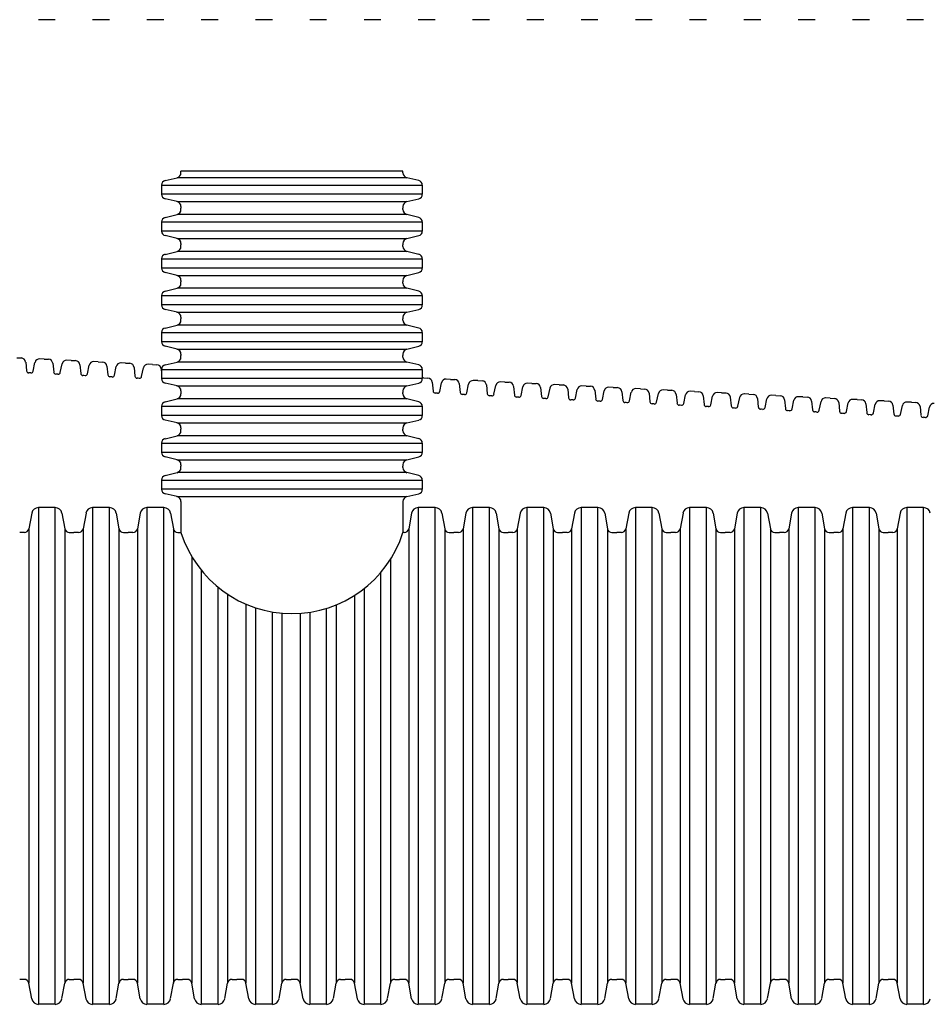
# Model space of a CAD drawing. Units: inches. Extents: x -447 to 265, y -406 to -142.
# Drawn here: x -352 to -253, y -361 to -254 of the extents above; entities that cross this region are included whole.
import ezdxf

# ---------------------------------------------------------------- set-up
doc = ezdxf.new("R2010")
doc.units = ezdxf.units.IN
doc.header["$MEASUREMENT"] = 0
doc.layers.add('HDPE Bypass', color=7, linetype='Continuous')
doc.layers.add('HDPE SWQU', color=7, linetype='Continuous')

msp = doc.modelspace()

# ---------------------------------------------------------------- linework, layer by layer
at = {"layer": 'HDPE Bypass'}
for p, q in [((-352.58, -290.63), (-352.1, -290.66)), ((-351.63, -291.1), (-351.54, -292.05)), ((-350.81, -292.09), (-350.62, -291.15)), ((-349.63, -290.78), (-350.11, -290.76)), ((-349.63, -290.78), (-349.16, -290.8)), ((-348.69, -291.24), (-348.59, -292.2)), ((-347.87, -292.23), (-347.67, -291.29)), ((-346.69, -290.93), (-347.17, -290.9)), ((-346.69, -290.93), (-346.21, -290.95)), ((-345.75, -291.39), (-345.65, -292.34)), ((-344.92, -292.38), (-344.73, -291.44)), ((-343.75, -291.07), (-344.23, -291.05)), ((-343.75, -291.07), (-343.27, -291.1)), ((-342.81, -291.54), (-342.71, -292.49)), ((-341.98, -292.53), (-341.79, -291.59)), ((-340.81, -291.22), (-341.28, -291.2)), ((-340.81, -291.22), (-340.33, -291.24)), ((-337.86, -291.37), (-338.34, -291.34)), ((-337.86, -291.37), (-337.39, -291.39)), ((-351.18, -292.28), (-351.31, -292.27)), ((-351.06, -292.28), (-351.18, -292.28)), ((-348.24, -292.42), (-348.36, -292.42)), ((-348.12, -292.43), (-348.24, -292.42)), ((-345.3, -292.57), (-345.42, -292.56)), ((-345.18, -292.58), (-345.3, -292.57)), ((-339.87, -291.68), (-339.77, -292.64)), ((-339.04, -292.67), (-338.85, -291.73)), ((-336.92, -291.83), (-336.87, -292.32)), ((-342.36, -292.72), (-342.48, -292.71)), ((-342.23, -292.72), (-342.36, -292.72)), ((-339.41, -292.86), (-339.54, -292.86)), ((-339.29, -292.87), (-339.41, -292.86)), ((-308.44, -292.83), (-308.57, -292.82)), ((-308.44, -292.83), (-307.97, -292.85)), ((-307.5, -293.3), (-307.4, -294.25)), ((-306.67, -294.29), (-306.48, -293.34)), ((-305.5, -292.98), (-305.98, -292.95)), ((-305.5, -292.98), (-305.02, -293)), ((-304.56, -293.44), (-304.46, -294.39)), ((-303.73, -294.43), (-303.54, -293.49)), ((-302.56, -293.12), (-303.03, -293.1)), ((-302.56, -293.12), (-302.08, -293.15)), ((-301.62, -293.59), (-301.52, -294.54)), ((-300.79, -294.58), (-300.6, -293.64)), ((-299.61, -293.27), (-300.09, -293.25)), ((-299.61, -293.27), (-299.14, -293.29)), ((-298.67, -293.74), (-298.58, -294.69)), ((-296.67, -293.42), (-297.15, -293.39)), ((-296.67, -293.42), (-296.2, -293.44)), ((-293.73, -293.56), (-294.21, -293.54)), ((-293.73, -293.56), (-293.25, -293.59)), ((-290.79, -293.71), (-291.26, -293.69)), ((-290.79, -293.71), (-290.31, -293.73)), ((-334.77, -294.24), (-334.77, -294.56)), ((-307.05, -294.47), (-307.17, -294.47)), ((-306.93, -294.48), (-307.05, -294.47)), ((-304.11, -294.62), (-304.23, -294.61)), ((-303.98, -294.63), (-304.11, -294.62)), ((-301.16, -294.77), (-301.29, -294.76)), ((-301.04, -294.77), (-301.16, -294.77)), ((-297.85, -294.72), (-297.65, -293.78)), ((-295.73, -293.88), (-295.63, -294.83)), ((-294.9, -294.87), (-294.71, -293.93)), ((-292.79, -294.03), (-292.69, -294.98)), ((-291.96, -295.02), (-291.77, -294.08)), ((-289.85, -294.17), (-289.75, -295.13)), ((-289.02, -295.16), (-288.83, -294.22)), ((-287.85, -293.86), (-288.32, -293.83)), ((-287.85, -293.86), (-287.37, -293.88)), ((-286.91, -294.32), (-286.81, -295.27)), ((-286.08, -295.31), (-285.89, -294.37)), ((-284.9, -294), (-285.38, -293.98)), ((-284.9, -294), (-284.43, -294.03)), ((-283.96, -294.47), (-283.87, -295.42)), ((-283.14, -295.46), (-282.94, -294.52)), ((-281.96, -294.15), (-282.44, -294.12)), ((-281.96, -294.15), (-281.48, -294.17)), ((-281.02, -294.61), (-280.92, -295.57)), ((-280.19, -295.6), (-280, -294.66)), ((-279.02, -294.29), (-279.5, -294.27)), ((-279.02, -294.29), (-278.54, -294.32)), ((-278.08, -294.76), (-277.98, -295.71)), ((-277.25, -295.75), (-277.06, -294.81)), ((-276.08, -294.44), (-276.55, -294.42)), ((-276.08, -294.44), (-275.6, -294.46)), ((-273.13, -294.59), (-273.61, -294.56)), ((-273.13, -294.59), (-272.66, -294.61)), ((-270.19, -294.73), (-270.67, -294.71)), ((-270.19, -294.73), (-269.72, -294.76)), ((-298.22, -294.91), (-298.34, -294.91)), ((-298.1, -294.92), (-298.22, -294.91)), ((-295.28, -295.06), (-295.4, -295.05)), ((-295.16, -295.07), (-295.28, -295.06)), ((-292.34, -295.21), (-292.46, -295.2)), ((-292.21, -295.21), (-292.34, -295.21)), ((-289.4, -295.35), (-289.52, -295.35)), ((-289.27, -295.36), (-289.4, -295.35)), ((-286.45, -295.5), (-286.58, -295.49)), ((-286.33, -295.51), (-286.45, -295.5)), ((-283.51, -295.65), (-283.63, -295.64)), ((-283.39, -295.65), (-283.51, -295.65)), ((-280.57, -295.79), (-280.69, -295.79)), ((-280.45, -295.8), (-280.57, -295.79)), ((-275.14, -294.91), (-275.04, -295.86)), ((-274.31, -295.9), (-274.12, -294.96)), ((-272.19, -295.05), (-272.1, -296.01)), ((-271.37, -296.04), (-271.17, -295.1)), ((-269.25, -295.2), (-269.15, -296.15)), ((-268.42, -296.19), (-268.23, -295.25)), ((-267.25, -294.88), (-267.73, -294.86)), ((-267.25, -294.88), (-266.77, -294.9)), ((-266.31, -295.35), (-266.21, -296.3)), ((-265.48, -296.34), (-265.29, -295.4)), ((-264.31, -295.03), (-264.78, -295)), ((-264.31, -295.03), (-263.83, -295.05)), ((-263.37, -295.49), (-263.27, -296.44)), ((-262.54, -296.48), (-262.35, -295.54)), ((-261.37, -295.17), (-261.84, -295.15)), ((-261.37, -295.17), (-260.89, -295.2)), ((-260.42, -295.64), (-260.33, -296.59)), ((-259.6, -296.63), (-259.41, -295.69)), ((-258.42, -295.32), (-258.9, -295.3)), ((-258.42, -295.32), (-257.95, -295.34)), ((-257.48, -295.79), (-257.39, -296.74)), ((-256.66, -296.78), (-256.46, -295.83)), ((-255.48, -295.47), (-255.96, -295.44)), ((-255.48, -295.47), (-255, -295.49)), ((-277.63, -295.94), (-277.75, -295.93)), ((-277.5, -295.94), (-277.63, -295.94)), ((-274.68, -296.09), (-274.81, -296.08)), ((-274.56, -296.09), (-274.68, -296.09)), ((-271.74, -296.23), (-271.86, -296.23)), ((-271.62, -296.24), (-271.74, -296.23)), ((-268.8, -296.38), (-268.92, -296.37)), ((-268.68, -296.38), (-268.8, -296.38)), ((-265.86, -296.52), (-265.98, -296.52)), ((-265.73, -296.53), (-265.86, -296.52)), ((-262.91, -296.67), (-263.04, -296.66)), ((-262.79, -296.68), (-262.91, -296.67)), ((-259.97, -296.82), (-260.1, -296.81)), ((-259.85, -296.82), (-259.97, -296.82)), ((-257.03, -296.96), (-257.15, -296.96)), ((-256.91, -296.97), (-257.03, -296.96)), ((-254.54, -295.93), (-254.44, -296.88)), ((-253.71, -296.92), (-253.52, -295.98)), ((-254.09, -297.11), (-254.21, -297.1)), ((-253.97, -297.12), (-254.09, -297.11))]:
    msp.add_line(p, q, dxfattribs=at)
for centre, radius, start, end in [((-352.12, -291.15), 0.491, 5.6732, 87.15), ((-350.13, -291.25), 0.491, 87.15, 168.4513), ((-349.18, -291.29), 0.491, 5.6732, 87.15), ((-347.19, -291.39), 0.491, 87.15, 168.4513), ((-346.24, -291.44), 0.491, 5.6732, 87.15), ((-344.25, -291.54), 0.491, 87.15, 168.4513), ((-343.3, -291.59), 0.491, 5.6732, 87.15), ((-341.31, -291.69), 0.491, 87.15, 168.4513), ((-340.35, -291.73), 0.491, 5.6732, 87.15), ((-338.37, -291.83), 0.491, 87.15, 168.4513), ((-337.41, -291.88), 0.491, 5.6732, 87.15), ((-351.29, -292.03), 0.245, 185.8485, 267.15), ((-351.05, -292.04), 0.245, 267.15, 348.8166), ((-348.35, -292.17), 0.245, 185.8485, 267.15), ((-348.11, -292.18), 0.245, 267.15, 348.8166), ((-345.41, -292.32), 0.245, 185.8485, 267.15), ((-345.16, -292.33), 0.245, 267.15, 348.8166), ((-342.47, -292.46), 0.245, 185.8485, 267.15), ((-342.22, -292.48), 0.245, 267.15, 348.8166), ((-339.52, -292.61), 0.245, 185.8485, 267.15), ((-339.28, -292.62), 0.245, 267.15, 348.8166), ((-307.99, -293.34), 0.491, 5.6732, 87.15), ((-306, -293.44), 0.491, 87.15, 168.4513), ((-305.05, -293.49), 0.491, 5.6732, 87.15), ((-303.06, -293.59), 0.491, 87.15, 168.4513), ((-302.1, -293.64), 0.491, 5.6732, 87.15), ((-300.12, -293.74), 0.491, 87.15, 168.4513), ((-299.16, -293.78), 0.491, 5.6732, 87.15), ((-297.17, -293.88), 0.491, 87.15, 168.4513), ((-296.22, -293.93), 0.491, 5.6732, 87.15), ((-294.23, -294.03), 0.491, 87.15, 168.4513), ((-293.28, -294.08), 0.491, 5.6732, 87.15), ((-291.29, -294.18), 0.491, 87.15, 168.4513), ((-290.34, -294.22), 0.491, 5.6732, 87.15), ((-307.16, -294.22), 0.245, 185.8485, 267.15), ((-306.91, -294.23), 0.245, 267.15, 348.8166), ((-304.22, -294.37), 0.245, 185.8485, 267.15), ((-303.97, -294.38), 0.245, 267.15, 348.8166), ((-301.27, -294.52), 0.245, 185.8485, 267.15), ((-301.03, -294.53), 0.245, 267.15, 348.8166), ((-298.33, -294.66), 0.245, 185.8485, 267.15), ((-298.09, -294.67), 0.245, 267.15, 348.8166), ((-295.39, -294.81), 0.245, 185.8485, 267.15), ((-288.35, -294.32), 0.491, 87.15, 168.4513), ((-287.39, -294.37), 0.491, 5.6732, 87.15), ((-285.4, -294.47), 0.491, 87.15, 168.4513), ((-284.45, -294.52), 0.491, 5.6732, 87.15), ((-282.46, -294.61), 0.491, 87.15, 168.4513), ((-281.51, -294.66), 0.491, 5.6732, 87.15), ((-279.52, -294.76), 0.491, 87.15, 168.4513), ((-278.57, -294.81), 0.491, 5.6732, 87.15), ((-276.58, -294.91), 0.491, 87.15, 168.4513), ((-275.62, -294.96), 0.491, 5.6732, 87.15), ((-273.64, -295.05), 0.491, 87.15, 168.4513), ((-272.68, -295.1), 0.491, 5.6732, 87.15), ((-270.69, -295.2), 0.491, 87.15, 168.4513), ((-269.74, -295.25), 0.491, 5.6732, 87.15), ((-295.14, -294.82), 0.245, 267.15, 348.8166), ((-292.45, -294.96), 0.245, 185.8485, 267.15), ((-292.2, -294.97), 0.245, 267.15, 348.8166), ((-289.51, -295.1), 0.245, 185.8485, 267.15), ((-289.26, -295.11), 0.245, 267.15, 348.8166), ((-286.56, -295.25), 0.245, 185.8485, 267.15), ((-286.32, -295.26), 0.245, 267.15, 348.8166), ((-283.62, -295.39), 0.245, 185.8485, 267.15), ((-283.38, -295.41), 0.245, 267.15, 348.8166), ((-280.68, -295.54), 0.245, 185.8485, 267.15), ((-280.43, -295.55), 0.245, 267.15, 348.8166), ((-277.74, -295.69), 0.245, 185.8485, 267.15), ((-277.49, -295.7), 0.245, 267.15, 348.8166), ((-274.79, -295.83), 0.245, 185.8485, 267.15), ((-274.55, -295.85), 0.245, 267.15, 348.8166), ((-267.75, -295.35), 0.491, 87.15, 168.4513), ((-266.8, -295.39), 0.491, 5.6732, 87.15), ((-264.81, -295.49), 0.491, 87.15, 168.4513), ((-263.86, -295.54), 0.491, 5.6732, 87.15), ((-261.87, -295.64), 0.491, 87.15, 168.4513), ((-260.91, -295.69), 0.491, 5.6732, 87.15), ((-258.92, -295.79), 0.491, 87.15, 168.4513), ((-257.97, -295.83), 0.491, 5.6732, 87.15), ((-255.98, -295.93), 0.491, 87.15, 168.4513), ((-255.03, -295.98), 0.491, 5.6732, 87.15), ((-253.04, -296.08), 0.491, 87.15, 168.4513), ((-271.85, -295.98), 0.245, 185.8485, 267.15), ((-271.61, -295.99), 0.245, 267.15, 348.8166), ((-268.91, -296.13), 0.245, 185.8485, 267.15), ((-268.66, -296.14), 0.245, 267.15, 348.8166), ((-265.97, -296.27), 0.245, 185.8485, 267.15), ((-265.72, -296.29), 0.245, 267.15, 348.8166), ((-263.03, -296.42), 0.245, 185.8485, 267.15), ((-262.78, -296.43), 0.245, 267.15, 348.8166), ((-260.08, -296.57), 0.245, 185.8485, 267.15), ((-259.84, -296.58), 0.245, 267.15, 348.8166), ((-257.14, -296.71), 0.245, 185.8485, 267.15), ((-256.9, -296.72), 0.245, 267.15, 348.8166), ((-254.2, -296.86), 0.245, 185.8485, 267.15), ((-253.95, -296.87), 0.245, 267.15, 348.8166)]:
    msp.add_arc(centre, radius, start, end, dxfattribs=at)
at = {"layer": 'HDPE SWQU'}
for p, q in [((-348.42, -253.96), (-350.25, -253.96)), ((-342.53, -253.96), (-344.36, -253.96)), ((-336.63, -253.96), (-338.46, -253.96)), ((-330.74, -253.96), (-332.57, -253.96)), ((-324.85, -253.96), (-326.68, -253.96)), ((-318.96, -253.96), (-320.79, -253.96)), ((-313.07, -253.96), (-314.9, -253.96)), ((-307.18, -253.96), (-309.01, -253.96)), ((-301.28, -253.96), (-303.11, -253.96)), ((-295.39, -253.96), (-297.22, -253.96)), ((-289.5, -253.96), (-291.33, -253.96)), ((-283.61, -253.96), (-285.44, -253.96)), ((-277.72, -253.96), (-279.55, -253.96)), ((-271.83, -253.96), (-273.66, -253.96)), ((-265.93, -253.96), (-267.76, -253.96)), ((-260.04, -253.96), (-261.87, -253.96)), ((-254.15, -253.96), (-255.98, -253.96)), ((-336.5, -271.42), (-335.2, -271.1)), ((-310.23, -271.11), (-335.19, -271.11)), ((-334.77, -270.56), (-334.77, -270.4)), ((-310.67, -270.4), (-334.77, -270.4)), ((-310.67, -270.56), (-310.67, -270.4)), ((-308.95, -271.42), (-310.25, -271.1)), ((-336.87, -271.9), (-336.87, -272.9)), ((-336.86, -271.9), (-308.56, -271.9)), ((-308.57, -271.9), (-308.57, -272.9)), ((-308.56, -272.9), (-336.86, -272.9)), ((-335.2, -273.7), (-336.49, -273.39)), ((-310.25, -273.7), (-308.96, -273.39)), ((-335.2, -273.7), (-310.24, -273.7)), ((-334.77, -274.24), (-334.77, -274.4)), ((-334.77, -274.56), (-334.77, -274.4)), ((-310.67, -274.24), (-310.67, -274.4)), ((-310.67, -274.56), (-310.67, -274.4)), ((-336.5, -275.42), (-335.2, -275.1)), ((-310.23, -275.11), (-335.19, -275.11)), ((-308.95, -275.42), (-310.25, -275.1)), ((-336.87, -275.9), (-336.87, -276.9)), ((-336.86, -275.9), (-308.56, -275.9)), ((-308.57, -275.9), (-308.57, -276.9)), ((-308.56, -276.9), (-336.86, -276.9)), ((-335.2, -277.7), (-336.49, -277.39)), ((-335.2, -277.7), (-310.24, -277.7)), ((-310.25, -277.7), (-308.96, -277.39)), ((-334.77, -278.24), (-334.77, -278.4)), ((-334.77, -278.56), (-334.77, -278.4)), ((-310.67, -278.24), (-310.67, -278.4)), ((-310.67, -278.56), (-310.67, -278.4)), ((-336.5, -279.42), (-335.2, -279.1)), ((-310.23, -279.11), (-335.19, -279.11)), ((-308.95, -279.42), (-310.25, -279.1)), ((-336.87, -279.9), (-336.87, -280.9)), ((-336.86, -279.9), (-308.56, -279.9)), ((-308.56, -280.9), (-336.86, -280.9)), ((-308.57, -279.9), (-308.57, -280.9)), ((-335.2, -281.7), (-336.49, -281.39)), ((-335.2, -281.7), (-310.24, -281.7)), ((-310.25, -281.7), (-308.96, -281.39)), ((-334.77, -282.24), (-334.77, -282.4)), ((-334.77, -282.56), (-334.77, -282.4)), ((-310.67, -282.24), (-310.67, -282.4)), ((-310.67, -282.56), (-310.67, -282.4)), ((-336.87, -283.9), (-336.87, -284.9)), ((-336.87, -283.9), (-308.57, -283.9)), ((-336.5, -283.42), (-335.2, -283.1)), ((-310.25, -283.1), (-335.2, -283.1)), ((-308.95, -283.42), (-310.25, -283.1)), ((-308.57, -283.9), (-308.57, -284.9)), ((-308.57, -284.9), (-336.87, -284.9)), ((-335.2, -285.7), (-336.49, -285.39)), ((-335.21, -285.7), (-310.25, -285.7)), ((-334.77, -286.24), (-334.77, -286.4)), ((-310.67, -286.24), (-310.67, -286.4)), ((-310.25, -285.7), (-308.96, -285.39)), ((-336.5, -287.42), (-335.2, -287.1)), ((-310.23, -287.11), (-335.19, -287.11)), ((-334.77, -286.56), (-334.77, -286.4)), ((-310.67, -286.56), (-310.67, -286.4)), ((-308.95, -287.42), (-310.25, -287.1)), ((-336.87, -287.9), (-336.87, -288.9)), ((-336.86, -287.9), (-308.56, -287.9)), ((-308.57, -287.9), (-308.57, -288.9)), ((-308.56, -288.9), (-336.86, -288.9)), ((-335.2, -289.7), (-336.49, -289.39)), ((-310.25, -289.7), (-308.96, -289.39)), ((-335.2, -289.7), (-310.24, -289.7)), ((-334.77, -290.24), (-334.77, -290.4)), ((-334.77, -290.56), (-334.77, -290.4)), ((-310.67, -290.24), (-310.67, -290.4)), ((-310.67, -290.56), (-310.67, -290.4)), ((-336.5, -291.42), (-335.2, -291.1)), ((-310.25, -291.1), (-335.2, -291.1)), ((-308.95, -291.42), (-310.25, -291.1)), ((-336.87, -291.9), (-336.87, -292.9)), ((-336.87, -291.9), (-308.57, -291.9)), ((-308.57, -291.9), (-308.57, -292.9)), ((-308.57, -292.9), (-336.87, -292.9)), ((-335.2, -293.7), (-336.49, -293.39)), ((-335.21, -293.7), (-310.25, -293.7)), ((-310.25, -293.7), (-308.96, -293.39)), ((-310.67, -294.24), (-310.67, -294.4)), ((-310.67, -294.56), (-310.67, -294.4)), ((-336.87, -295.9), (-336.87, -296.9)), ((-336.86, -295.9), (-308.56, -295.9)), ((-336.5, -295.42), (-335.2, -295.1)), ((-310.23, -295.11), (-335.19, -295.11)), ((-308.95, -295.42), (-310.25, -295.1)), ((-308.57, -295.9), (-308.57, -296.9)), ((-308.56, -296.9), (-336.86, -296.9)), ((-335.2, -297.7), (-336.49, -297.39)), ((-335.2, -297.7), (-310.24, -297.7)), ((-310.25, -297.7), (-308.96, -297.39)), ((-336.5, -299.42), (-335.2, -299.1)), ((-310.23, -299.11), (-335.19, -299.11)), ((-334.77, -298.24), (-334.77, -298.4)), ((-334.77, -298.56), (-334.77, -298.4)), ((-310.67, -298.24), (-310.67, -298.4)), ((-310.67, -298.56), (-310.67, -298.4)), ((-308.95, -299.42), (-310.25, -299.1)), ((-336.87, -299.9), (-336.87, -300.9)), ((-336.86, -299.9), (-308.56, -299.9)), ((-308.57, -299.9), (-308.57, -300.9)), ((-308.56, -300.9), (-336.86, -300.9)), ((-335.2, -301.7), (-336.49, -301.39)), ((-335.2, -301.7), (-310.24, -301.7)), ((-334.77, -302.24), (-334.77, -302.4)), ((-310.67, -302.24), (-310.67, -302.4)), ((-310.25, -301.7), (-308.96, -301.39)), ((-336.5, -303.42), (-335.2, -303.1)), ((-310.25, -303.1), (-335.2, -303.1)), ((-334.77, -302.56), (-334.77, -302.4)), ((-310.67, -302.56), (-310.67, -302.4)), ((-308.95, -303.42), (-310.25, -303.1)), ((-336.87, -303.9), (-336.87, -304.9)), ((-336.87, -303.9), (-308.57, -303.9)), ((-308.57, -303.9), (-308.57, -304.9)), ((-308.57, -304.9), (-336.87, -304.9)), ((-335.2, -305.7), (-336.49, -305.39)), ((-310.25, -305.7), (-308.96, -305.39)), ((-335.21, -305.7), (-310.25, -305.7)), ((-334.77, -306.24), (-334.77, -306.4)), ((-334.77, -306.4), (-334.77, -309.6)), ((-310.67, -306.24), (-310.67, -306.4)), ((-310.67, -306.4), (-310.67, -309.6)), ((-350.97, -307.5), (-351.28, -309.2)), ((-348.42, -306.9), (-350.25, -306.9)), ((-350.25, -306.9), (-350.25, -360.78)), ((-348.42, -360.78), (-348.42, -306.9)), ((-347.69, -307.51), (-347.39, -309.2)), ((-345.08, -307.5), (-345.39, -309.2)), ((-342.53, -306.9), (-344.36, -306.9)), ((-344.36, -306.9), (-344.36, -360.78)), ((-342.53, -360.78), (-342.53, -306.9)), ((-341.8, -307.51), (-341.5, -309.2)), ((-339.19, -307.5), (-339.5, -309.2)), ((-336.63, -306.9), (-338.46, -306.9)), ((-338.46, -306.9), (-338.46, -360.78)), ((-336.63, -360.78), (-336.63, -306.9)), ((-335.91, -307.51), (-335.6, -309.2)), ((-309.73, -307.5), (-310.04, -309.2)), ((-307.18, -306.9), (-309.01, -306.9)), ((-309.01, -306.9), (-309.01, -360.78)), ((-307.18, -360.78), (-307.18, -306.9)), ((-306.45, -307.51), (-306.14, -309.2)), ((-303.84, -307.5), (-304.15, -309.2)), ((-301.28, -306.9), (-303.11, -306.9)), ((-303.11, -306.9), (-303.11, -360.78)), ((-301.28, -360.78), (-301.28, -306.9)), ((-300.56, -307.51), (-300.25, -309.2)), ((-297.95, -307.5), (-298.26, -309.2)), ((-295.39, -306.9), (-297.22, -306.9)), ((-297.22, -306.9), (-297.22, -360.78)), ((-295.39, -360.78), (-295.39, -306.9)), ((-294.67, -307.51), (-294.36, -309.2)), ((-292.06, -307.5), (-292.37, -309.2)), ((-289.5, -306.9), (-291.33, -306.9)), ((-291.33, -306.9), (-291.33, -360.78)), ((-289.5, -360.78), (-289.5, -306.9)), ((-288.77, -307.51), (-288.47, -309.2)), ((-286.17, -307.5), (-286.47, -309.2)), ((-283.61, -306.9), (-285.44, -306.9)), ((-285.44, -306.9), (-285.44, -360.78)), ((-283.61, -360.78), (-283.61, -306.9)), ((-282.88, -307.51), (-282.58, -309.2)), ((-280.27, -307.5), (-280.58, -309.2)), ((-277.72, -306.9), (-279.55, -306.9)), ((-279.55, -306.9), (-279.55, -360.78)), ((-277.72, -360.78), (-277.72, -306.9)), ((-276.99, -307.51), (-276.69, -309.2)), ((-274.38, -307.5), (-274.69, -309.2)), ((-271.83, -306.9), (-273.66, -306.9)), ((-273.66, -306.9), (-273.66, -360.78)), ((-271.83, -360.78), (-271.83, -306.9)), ((-271.1, -307.51), (-270.79, -309.2)), ((-268.49, -307.5), (-268.8, -309.2)), ((-265.93, -306.9), (-267.76, -306.9)), ((-267.76, -306.9), (-267.76, -360.78)), ((-265.93, -360.78), (-265.93, -306.9)), ((-265.21, -307.51), (-264.9, -309.2)), ((-262.6, -307.5), (-262.91, -309.2)), ((-260.04, -306.9), (-261.87, -306.9)), ((-261.87, -306.9), (-261.87, -360.78)), ((-260.04, -360.78), (-260.04, -306.9)), ((-259.32, -307.51), (-259.01, -309.2)), ((-256.71, -307.5), (-257.02, -309.2)), ((-254.15, -306.9), (-255.98, -306.9)), ((-255.98, -306.9), (-255.98, -360.78)), ((-254.15, -360.78), (-254.15, -306.9)), ((-351.77, -309.6), (-352.28, -309.6)), ((-351.28, -309.2), (-351.28, -358.48)), ((-347.39, -309.2), (-347.39, -358.48)), ((-346.9, -309.6), (-346.39, -309.6)), ((-345.88, -309.6), (-346.39, -309.6)), ((-345.39, -309.2), (-345.39, -358.48)), ((-341.5, -309.2), (-341.5, -358.48)), ((-341.01, -309.6), (-340.5, -309.6)), ((-339.98, -309.6), (-340.5, -309.6)), ((-339.5, -309.2), (-339.5, -358.48)), ((-335.6, -309.2), (-335.6, -358.48)), ((-335.12, -309.6), (-334.77, -309.6)), ((-310.53, -309.6), (-310.67, -309.6)), ((-310.04, -309.2), (-310.04, -358.48)), ((-306.14, -309.2), (-306.14, -358.48)), ((-305.66, -309.6), (-305.15, -309.6)), ((-304.63, -309.6), (-305.15, -309.6)), ((-304.15, -309.2), (-304.15, -358.48)), ((-300.25, -309.2), (-300.25, -358.48)), ((-299.77, -309.6), (-299.26, -309.6)), ((-298.74, -309.6), (-299.26, -309.6)), ((-298.26, -309.2), (-298.26, -358.48)), ((-294.36, -309.2), (-294.36, -358.48)), ((-293.88, -309.6), (-293.36, -309.6)), ((-292.85, -309.6), (-293.36, -309.6)), ((-292.37, -309.2), (-292.37, -358.48)), ((-288.47, -309.2), (-288.47, -358.48)), ((-287.99, -309.6), (-287.47, -309.6)), ((-286.96, -309.6), (-287.47, -309.6)), ((-286.47, -309.2), (-286.47, -358.48)), ((-282.58, -309.2), (-282.58, -358.48)), ((-282.09, -309.6), (-281.58, -309.6)), ((-281.07, -309.6), (-281.58, -309.6)), ((-280.58, -309.2), (-280.58, -358.48)), ((-276.69, -309.2), (-276.69, -358.48)), ((-276.2, -309.6), (-275.69, -309.6)), ((-275.17, -309.6), (-275.69, -309.6)), ((-274.69, -309.2), (-274.69, -358.48)), ((-270.79, -309.2), (-270.79, -358.48)), ((-270.31, -309.6), (-269.8, -309.6)), ((-269.28, -309.6), (-269.8, -309.6)), ((-268.8, -309.2), (-268.8, -358.48)), ((-264.9, -309.2), (-264.9, -358.48)), ((-264.42, -309.6), (-263.91, -309.6)), ((-263.39, -309.6), (-263.91, -309.6)), ((-262.91, -309.2), (-262.91, -358.48)), ((-259.01, -309.2), (-259.01, -358.48)), ((-258.53, -309.6), (-258.01, -309.6)), ((-257.5, -309.6), (-258.01, -309.6)), ((-257.02, -309.2), (-257.02, -358.48)), ((-333.61, -312.2), (-333.61, -358.48)), ((-312.04, -312.52), (-312.04, -358.48)), ((-332.57, -313.69), (-332.57, -360.78)), ((-313.07, -360.78), (-313.07, -313.92)), ((-330.74, -360.78), (-330.74, -315.53)), ((-314.9, -315.69), (-314.9, -360.78)), ((-329.71, -316.3), (-329.71, -358.48)), ((-315.93, -316.42), (-315.93, -358.48)), ((-327.72, -317.37), (-327.72, -358.48)), ((-326.68, -317.77), (-326.68, -360.78)), ((-324.85, -360.78), (-324.85, -318.22)), ((-320.79, -318.25), (-320.79, -360.78)), ((-318.96, -360.78), (-318.96, -317.83)), ((-317.93, -317.46), (-317.93, -358.48)), ((-323.82, -318.35), (-323.82, -358.48)), ((-321.82, -318.37), (-321.82, -358.48)), ((-351.77, -358.08), (-352.28, -358.08)), ((-350.97, -360.18), (-351.28, -358.48)), ((-347.69, -360.17), (-347.39, -358.48)), ((-346.9, -358.08), (-346.39, -358.08)), ((-345.88, -358.08), (-346.39, -358.08)), ((-345.08, -360.18), (-345.39, -358.48)), ((-341.8, -360.17), (-341.5, -358.48)), ((-341.01, -358.08), (-340.5, -358.08)), ((-339.98, -358.08), (-340.5, -358.08)), ((-339.19, -360.18), (-339.5, -358.48)), ((-335.91, -360.17), (-335.6, -358.48)), ((-335.12, -358.08), (-334.61, -358.08)), ((-334.09, -358.08), (-334.61, -358.08)), ((-333.3, -360.18), (-333.61, -358.48)), ((-330.02, -360.17), (-329.71, -358.48)), ((-329.23, -358.08), (-328.71, -358.08)), ((-328.2, -358.08), (-328.71, -358.08)), ((-327.41, -360.18), (-327.72, -358.48)), ((-324.12, -360.17), (-323.82, -358.48)), ((-323.34, -358.08), (-322.82, -358.08)), ((-322.31, -358.08), (-322.82, -358.08)), ((-321.52, -360.18), (-321.82, -358.48)), ((-318.23, -360.17), (-317.93, -358.48)), ((-317.44, -358.08), (-316.93, -358.08)), ((-316.42, -358.08), (-316.93, -358.08)), ((-315.62, -360.18), (-315.93, -358.48)), ((-312.34, -360.17), (-312.04, -358.48)), ((-311.55, -358.08), (-311.04, -358.08)), ((-310.53, -358.08), (-311.04, -358.08)), ((-309.73, -360.18), (-310.04, -358.48)), ((-306.45, -360.17), (-306.14, -358.48)), ((-305.66, -358.08), (-305.15, -358.08)), ((-304.63, -358.08), (-305.15, -358.08)), ((-303.84, -360.18), (-304.15, -358.48)), ((-300.56, -360.17), (-300.25, -358.48)), ((-299.77, -358.08), (-299.26, -358.08)), ((-298.74, -358.08), (-299.26, -358.08)), ((-297.95, -360.18), (-298.26, -358.48)), ((-294.67, -360.17), (-294.36, -358.48)), ((-293.88, -358.08), (-293.36, -358.08)), ((-292.85, -358.08), (-293.36, -358.08)), ((-292.06, -360.18), (-292.37, -358.48)), ((-288.77, -360.17), (-288.47, -358.48)), ((-287.99, -358.08), (-287.47, -358.08)), ((-286.96, -358.08), (-287.47, -358.08)), ((-286.17, -360.18), (-286.47, -358.48)), ((-282.88, -360.17), (-282.58, -358.48)), ((-282.09, -358.08), (-281.58, -358.08)), ((-281.07, -358.08), (-281.58, -358.08)), ((-280.27, -360.18), (-280.58, -358.48)), ((-276.99, -360.17), (-276.69, -358.48)), ((-276.2, -358.08), (-275.69, -358.08)), ((-275.17, -358.08), (-275.69, -358.08)), ((-274.38, -360.18), (-274.69, -358.48)), ((-271.1, -360.17), (-270.79, -358.48)), ((-270.31, -358.08), (-269.8, -358.08)), ((-269.28, -358.08), (-269.8, -358.08)), ((-268.49, -360.18), (-268.8, -358.48)), ((-265.21, -360.17), (-264.9, -358.48)), ((-264.42, -358.08), (-263.91, -358.08)), ((-263.39, -358.08), (-263.91, -358.08)), ((-262.6, -360.18), (-262.91, -358.48)), ((-259.32, -360.17), (-259.01, -358.48)), ((-258.53, -358.08), (-258.01, -358.08)), ((-257.5, -358.08), (-258.01, -358.08)), ((-256.71, -360.18), (-257.02, -358.48)), ((-348.42, -360.78), (-350.25, -360.78)), ((-342.53, -360.78), (-344.36, -360.78)), ((-336.63, -360.78), (-338.46, -360.78)), ((-330.74, -360.78), (-332.57, -360.78)), ((-324.85, -360.78), (-326.68, -360.78)), ((-318.96, -360.78), (-320.79, -360.78)), ((-313.07, -360.78), (-314.9, -360.78)), ((-307.18, -360.78), (-309.01, -360.78)), ((-301.28, -360.78), (-303.11, -360.78)), ((-295.39, -360.78), (-297.22, -360.78)), ((-289.5, -360.78), (-291.33, -360.78)), ((-283.61, -360.78), (-285.44, -360.78)), ((-277.72, -360.78), (-279.55, -360.78)), ((-271.83, -360.78), (-273.66, -360.78)), ((-265.93, -360.78), (-267.76, -360.78)), ((-260.04, -360.78), (-261.87, -360.78)), ((-254.15, -360.78), (-255.98, -360.78))]:
    msp.add_line(p, q, dxfattribs=at)
for centre, radius, start, end in [((-335.33, -270.56), 0.56, 283.6152, 0), ((-310.11, -270.56), 0.56, 180, 256.3848), ((-336.37, -271.9), 0.5, 102.8648, 180), ((-309.07, -271.9), 0.5, 0, 77.1352), ((-336.37, -272.9), 0.5, 180, 256.385), ((-309.07, -272.9), 0.5, 283.615, 0), ((-335.33, -274.24), 0.56, 0, 77.0472), ((-310.11, -274.24), 0.56, 102.9528, 180), ((-336.37, -275.9), 0.5, 102.8648, 180), ((-335.33, -274.56), 0.56, 283.6152, 0), ((-310.11, -274.56), 0.56, 180, 256.3848), ((-309.07, -275.9), 0.5, 0, 77.1352), ((-336.37, -276.9), 0.5, 180, 256.385), ((-335.33, -278.24), 0.56, 0, 77.0472), ((-310.11, -278.24), 0.56, 102.9528, 180), ((-309.07, -276.9), 0.5, 283.615, 0), ((-335.33, -278.56), 0.56, 283.6152, 0), ((-310.11, -278.56), 0.56, 180, 256.3848), ((-336.37, -279.9), 0.5, 102.8648, 180), ((-309.07, -279.9), 0.5, 0, 77.1352), ((-336.37, -280.9), 0.5, 180, 256.385), ((-309.07, -280.9), 0.5, 283.615, 0), ((-335.33, -282.24), 0.56, 0, 77.0472), ((-310.11, -282.24), 0.56, 102.9528, 180), ((-335.33, -282.56), 0.56, 283.6152, 0), ((-310.11, -282.56), 0.56, 180, 256.3848), ((-336.37, -283.9), 0.5, 102.8648, 180), ((-309.07, -283.9), 0.5, 0, 77.1352), ((-336.37, -284.9), 0.5, 180, 256.385), ((-309.07, -284.9), 0.5, 283.615, 0), ((-335.33, -286.24), 0.56, 0, 77.0472), ((-310.11, -286.24), 0.56, 102.9528, 180), ((-335.33, -286.56), 0.56, 283.6152, 0), ((-310.11, -286.56), 0.56, 180, 256.3848), ((-336.37, -287.9), 0.5, 102.8648, 180), ((-309.07, -287.9), 0.5, 0, 77.1352), ((-336.37, -288.9), 0.5, 180, 256.385), ((-309.07, -288.9), 0.5, 283.615, 0), ((-335.33, -290.24), 0.56, 0, 77.0472), ((-335.33, -290.56), 0.56, 283.6152, 0), ((-310.11, -290.24), 0.56, 102.9528, 180), ((-310.11, -290.56), 0.56, 180, 256.3848), ((-336.37, -291.9), 0.5, 102.8648, 180), ((-309.07, -291.9), 0.5, 0, 77.1352), ((-336.37, -292.9), 0.5, 180, 256.385), ((-335.33, -294.24), 0.56, 0, 77.0472), ((-310.11, -294.24), 0.56, 102.9528, 180), ((-309.07, -292.9), 0.5, 283.615, 0), ((-335.33, -294.56), 0.56, 283.6152, 0), ((-310.11, -294.56), 0.56, 180, 256.3848), ((-336.37, -295.9), 0.5, 102.8648, 180), ((-309.07, -295.9), 0.5, 0, 77.1352), ((-336.37, -296.9), 0.5, 180, 256.385), ((-309.07, -296.9), 0.5, 283.615, 0), ((-335.33, -298.24), 0.56, 0, 77.0472), ((-310.11, -298.24), 0.56, 102.9528, 180), ((-335.33, -298.56), 0.56, 283.6152, 0), ((-310.11, -298.56), 0.56, 180, 256.3848), ((-336.37, -299.9), 0.5, 102.8648, 180), ((-309.07, -299.9), 0.5, 0, 77.1352), ((-336.37, -300.9), 0.5, 180, 256.385), ((-309.07, -300.9), 0.5, 283.615, 0), ((-335.33, -302.24), 0.56, 0, 77.0472), ((-310.11, -302.24), 0.56, 102.9528, 180), ((-335.33, -302.56), 0.56, 283.6152, 0), ((-310.11, -302.56), 0.56, 180, 256.3848), ((-336.37, -303.9), 0.5, 102.8648, 180), ((-309.07, -303.9), 0.5, 0, 77.1352), ((-336.37, -304.9), 0.5, 180, 256.385), ((-309.07, -304.9), 0.5, 283.615, 0), ((-335.33, -306.24), 0.56, 0, 77.0472), ((-310.11, -306.24), 0.56, 102.9528, 180), ((-350.25, -307.63), 0.738, 90, 169.9484), ((-348.42, -307.63), 0.738, 9.9292, 90), ((-344.36, -307.63), 0.738, 90, 169.9484), ((-342.53, -307.63), 0.738, 9.9292, 90), ((-338.46, -307.63), 0.738, 90, 169.9484), ((-336.63, -307.63), 0.738, 9.9292, 90), ((-309.01, -307.63), 0.738, 90, 169.9484), ((-307.18, -307.63), 0.738, 9.9292, 90), ((-303.11, -307.63), 0.738, 90, 169.9484), ((-301.28, -307.63), 0.738, 9.9292, 90), ((-297.22, -307.63), 0.738, 90, 169.9484), ((-295.39, -307.63), 0.738, 9.9292, 90), ((-291.33, -307.63), 0.738, 90, 169.9484), ((-289.5, -307.63), 0.738, 9.9292, 90), ((-285.44, -307.63), 0.738, 90, 169.9484), ((-283.61, -307.63), 0.738, 9.9292, 90), ((-279.55, -307.63), 0.738, 90, 169.9484), ((-277.72, -307.63), 0.738, 9.9292, 90), ((-273.66, -307.63), 0.738, 90, 169.9484), ((-271.83, -307.63), 0.738, 9.9292, 90), ((-267.76, -307.63), 0.738, 90, 169.9484), ((-265.93, -307.63), 0.738, 9.9292, 90), ((-261.87, -307.63), 0.738, 90, 169.9484), ((-260.04, -307.63), 0.738, 9.9292, 90), ((-255.98, -307.63), 0.738, 90, 169.9484), ((-254.15, -307.63), 0.738, 9.9292, 90), ((-351.77, -309.11), 0.492, 270, 349.6698), ((-346.9, -309.11), 0.492, 190.2014, 270), ((-345.88, -309.11), 0.492, 270, 349.6698), ((-341.01, -309.11), 0.492, 190.2014, 270), ((-339.98, -309.11), 0.492, 270, 349.6698), ((-335.12, -309.11), 0.492, 190.2014, 270), ((-322.72, -305.75), 12.65, 197.7191, 342.2809), ((-310.53, -309.11), 0.492, 270, 349.6698), ((-305.66, -309.11), 0.492, 190.2014, 270), ((-304.63, -309.11), 0.492, 270, 349.6698), ((-299.77, -309.11), 0.492, 190.2014, 270), ((-298.74, -309.11), 0.492, 270, 349.6698), ((-293.88, -309.11), 0.492, 190.2014, 270), ((-292.85, -309.11), 0.492, 270, 349.6698), ((-287.99, -309.11), 0.492, 190.2014, 270), ((-286.96, -309.11), 0.492, 270, 349.6698), ((-282.09, -309.11), 0.492, 190.2014, 270), ((-281.07, -309.11), 0.492, 270, 349.6698), ((-276.2, -309.11), 0.492, 190.2014, 270), ((-275.17, -309.11), 0.492, 270, 349.6698), ((-270.31, -309.11), 0.492, 190.2014, 270), ((-269.28, -309.11), 0.492, 270, 349.6698), ((-264.42, -309.11), 0.492, 190.2014, 270), ((-263.39, -309.11), 0.492, 270, 349.6698), ((-258.53, -309.11), 0.492, 190.2014, 270), ((-257.5, -309.11), 0.492, 270, 349.6698), ((-351.77, -358.57), 0.492, 10.3302, 90), ((-346.9, -358.57), 0.492, 90, 169.7986), ((-345.88, -358.57), 0.492, 10.3302, 90), ((-341.01, -358.57), 0.492, 90, 169.7986), ((-339.98, -358.57), 0.492, 10.3302, 90), ((-335.12, -358.57), 0.492, 90, 169.7986), ((-334.09, -358.57), 0.492, 10.3302, 90), ((-329.23, -358.57), 0.492, 90, 169.7986), ((-328.2, -358.57), 0.492, 10.3302, 90), ((-323.34, -358.57), 0.492, 90, 169.7986), ((-322.31, -358.57), 0.492, 10.3302, 90), ((-317.44, -358.57), 0.492, 90, 169.7986), ((-316.42, -358.57), 0.492, 10.3302, 90), ((-311.55, -358.57), 0.492, 90, 169.7986), ((-310.53, -358.57), 0.492, 10.3302, 90), ((-305.66, -358.57), 0.492, 90, 169.7986), ((-304.63, -358.57), 0.492, 10.3302, 90), ((-299.77, -358.57), 0.492, 90, 169.7986), ((-298.74, -358.57), 0.492, 10.3302, 90), ((-293.88, -358.57), 0.492, 90, 169.7986), ((-292.85, -358.57), 0.492, 10.3302, 90), ((-287.99, -358.57), 0.492, 90, 169.7986), ((-286.96, -358.57), 0.492, 10.3302, 90), ((-282.09, -358.57), 0.492, 90, 169.7986), ((-281.07, -358.57), 0.492, 10.3302, 90), ((-276.2, -358.57), 0.492, 90, 169.7986), ((-275.17, -358.57), 0.492, 10.3302, 90), ((-270.31, -358.57), 0.492, 90, 169.7986), ((-269.28, -358.57), 0.492, 10.3302, 90), ((-264.42, -358.57), 0.492, 90, 169.7986), ((-263.39, -358.57), 0.492, 10.3302, 90), ((-258.53, -358.57), 0.492, 90, 169.7986), ((-257.5, -358.57), 0.492, 10.3302, 90), ((-350.25, -360.05), 0.738, 190.0516, 270), ((-348.42, -360.05), 0.738, 270, 350.0708), ((-344.36, -360.05), 0.738, 190.0516, 270), ((-342.53, -360.05), 0.738, 270, 350.0708), ((-338.46, -360.05), 0.738, 190.0516, 270), ((-336.63, -360.05), 0.738, 270, 350.0708), ((-332.57, -360.05), 0.738, 190.0516, 270), ((-330.74, -360.05), 0.738, 270, 350.0708), ((-326.68, -360.05), 0.738, 190.0516, 270), ((-324.85, -360.05), 0.738, 270, 350.0708), ((-320.79, -360.05), 0.738, 190.0516, 270), ((-318.96, -360.05), 0.738, 270, 350.0708), ((-314.9, -360.05), 0.738, 190.0516, 270), ((-313.07, -360.05), 0.738, 270, 350.0708), ((-309.01, -360.05), 0.738, 190.0516, 270), ((-307.18, -360.05), 0.738, 270, 350.0708), ((-303.11, -360.05), 0.738, 190.0516, 270), ((-301.28, -360.05), 0.738, 270, 350.0708), ((-297.22, -360.05), 0.738, 190.0516, 270), ((-295.39, -360.05), 0.738, 270, 350.0708), ((-291.33, -360.05), 0.738, 190.0516, 270), ((-289.5, -360.05), 0.738, 270, 350.0708), ((-285.44, -360.05), 0.738, 190.0516, 270), ((-283.61, -360.05), 0.738, 270, 350.0708), ((-279.55, -360.05), 0.738, 190.0516, 270), ((-277.72, -360.05), 0.738, 270, 350.0708), ((-273.66, -360.05), 0.738, 190.0516, 270), ((-271.83, -360.05), 0.738, 270, 350.0708), ((-267.76, -360.05), 0.738, 190.0516, 270), ((-265.93, -360.05), 0.738, 270, 350.0708), ((-261.87, -360.05), 0.738, 190.0516, 270), ((-260.04, -360.05), 0.738, 270, 350.0708), ((-255.98, -360.05), 0.738, 190.0516, 270), ((-254.15, -360.05), 0.738, 270, 350.0708)]:
    msp.add_arc(centre, radius, start, end, dxfattribs=at)

doc.saveas('drawing.dxf')
